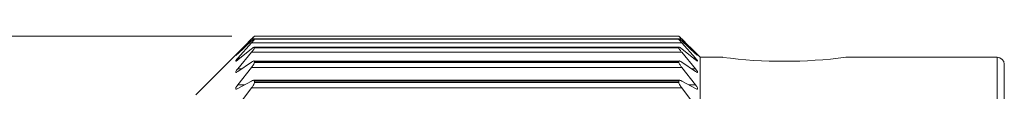
# Model space of a CAD drawing. Units: inches. Extents: x 0.4 to 16.6, y 0.2 to 10.8.
# Drawn here: x 6.3 to 8.5, y 9 to 9.1 of the extents above; entities that cross this region are included whole.
import ezdxf

# ---------------------------------------------------------------- set-up
doc = ezdxf.new("R2010")
doc.units = ezdxf.units.IN
doc.header["$MEASUREMENT"] = 0
doc.styles.add('SLDTEXTSTYLE0', font='TXT', dxfattribs={"width": 0.75})
doc.dimstyles.new('SLDDIMSTYLE0', dxfattribs={"dimtxt": 0.166667, "dimasz": 0.156, "dimexe": 0, "dimexo": 0.0625, "dimgap": 0.041667, "dimtad": 0, "dimtih": 1, "dimtoh": 1, "dimdec": 1, "dimlfac": 0.5, "dimrnd": 1e-09, "dimzin": 12, "dimdsep": 46, "dimtxsty": 'SLDTEXTSTYLE0', "dimsah": 1, "dimcen": 0.09, "dimadec": 0, "dimazin": 3, "dimtfac": 1, "dimtdec": 1, "dimtofl": 0, "dimtmove": 0, "dimatfit": 3, "dimfxl": 0, "dimfrac": 2, "dimtolj": 1, "dimtzin": 12, "dimarcsym": 0})

# ---------------------------------------------------------------- blocks, each defined once
blk = doc.blocks.new('_D_1')
at = {"color": 7, "linetype": 'Continuous', "lineweight": 0}
for p, q in [((6.8057, 9.1433), (5.7374, 9.1433)), ((5.8624, 9.1433), (5.8624, 8.3608)), ((5.697, 8.327), (5.6632, 8.327)), ((5.6632, 8.327), (5.6632, 8.0622)), ((6.0278, 8.327), (6.0616, 8.327)), ((6.0616, 8.327), (6.0616, 8.0622)), ((5.6632, 8.0622), (5.697, 8.0622)), ((6.0616, 8.0622), (6.0278, 8.0622)), ((5.8624, 6.9386), (5.8624, 7.8061)), ((6.8057, 6.9386), (5.7374, 6.9386))]:
    blk.add_line(p, q, dxfattribs=at)
for points in [[(5.8624, 9.1433), (5.8364, 8.9873), (5.8884, 8.9873)], [(5.8624, 6.9386), (5.8884, 7.0946), (5.8364, 7.0946)]]:
    blk.add_solid(points, dxfattribs=at)
at = {"color": 7, "linetype": 'Continuous', "lineweight": 0, "char_height": 0.16667, "attachment_point": 1, "style": 'SLDTEXTSTYLE0'}
for s, insert in [('28', (5.7393, 8.277)), ('1.1', (5.7086, 8.021))]:
    blk.add_mtext(s, dxfattribs=dict(at, insert=insert))

msp = doc.modelspace()

# ---------------------------------------------------------------- linework, layer by layer
at = {"color": 7, "linetype": 'Continuous', "lineweight": 15}
for p, q in [((6.8557, 9.1433), (6.725, 9.0126)), ((7.8006, 9.1433), (6.8557, 9.1433)), ((6.8557, 9.1433), (6.8557, 9.1433)), ((6.8557, 9.1433), (7.8006, 9.1433)), ((7.8478, 9.096), (7.8006, 9.1433)), ((7.8006, 9.1433), (7.8006, 9.1433)), ((6.8186, 9.1052), (6.8493, 9.1367)), ((6.8493, 9.1323), (6.8186, 9.104)), ((6.8186, 9.0939), (6.8493, 9.1283)), ((7.807, 9.1283), (6.8493, 9.1283)), ((7.8011, 9.1187), (6.8552, 9.1187)), ((7.8009, 9.1373), (6.8554, 9.1373)), ((6.8557, 9.1364), (6.8557, 9.1372)), ((7.8006, 9.1372), (6.8557, 9.1372)), ((6.8557, 9.1364), (7.8006, 9.1364)), ((6.8557, 9.1167), (6.8557, 9.1183)), ((7.8006, 9.1183), (6.8557, 9.1183)), ((7.8006, 9.1364), (7.8006, 9.1372)), ((7.8006, 9.1167), (7.8006, 9.1183)), ((7.807, 9.1367), (7.8377, 9.1052)), ((7.8377, 9.104), (7.807, 9.1323)), ((7.807, 9.1283), (7.8377, 9.0939)), ((6.8493, 9.115), (6.8186, 9.0903)), ((6.8186, 9.0703), (6.8493, 9.1072)), ((7.807, 9.1072), (6.8493, 9.1072)), ((6.8557, 9.1167), (7.8006, 9.1167)), ((7.8377, 9.0903), (7.807, 9.115)), ((7.807, 9.1072), (7.8377, 9.0703)), ((7.8986, 9.096), (7.8478, 9.096)), ((7.8478, 6.9858), (7.8478, 9.096)), ((8.5093, 9.096), (8.1725, 9.096)), ((6.8493, 9.0852), (6.8186, 9.0643)), ((7.8017, 9.0877), (6.8546, 9.0877)), ((6.8557, 9.0844), (6.8557, 9.0867)), ((7.8006, 9.0867), (6.8557, 9.0867)), ((6.8557, 9.0844), (7.8006, 9.0844)), ((7.8006, 9.0844), (7.8006, 9.0867)), ((7.8377, 9.0643), (7.807, 9.0852)), ((8.525, 7.0015), (8.525, 9.0803)), ((6.8186, 9.0346), (6.8493, 9.0735)), ((7.807, 9.0735), (6.8493, 9.0735)), ((7.807, 9.0735), (7.8377, 9.0346)), ((6.8493, 9.0431), (6.8186, 9.0264)), ((7.8025, 9.0447), (6.8538, 9.0447)), ((6.8557, 9.0398), (6.8557, 9.0429)), ((7.8006, 9.0429), (6.8557, 9.0429)), ((6.8557, 9.0398), (7.8006, 9.0398)), ((7.8006, 9.0398), (7.8006, 9.0429)), ((7.8377, 9.0264), (7.807, 9.0431)), ((6.8186, 8.9873), (6.8493, 9.0278)), ((7.807, 9.0278), (6.8493, 9.0278)), ((7.807, 9.0278), (7.8377, 8.9873))]:
    msp.add_line(p, q, dxfattribs=at)
at = {"color": 8, "linetype": 'Continuous', "lineweight": 15}
for p, q in [((6.8553, 9.1367), (6.8493, 9.1367)), ((7.807, 9.1367), (7.801, 9.1367)), ((6.8186, 9.1052), (6.82, 9.1052)), ((7.8363, 9.1052), (7.8377, 9.1052)), ((8.5093, 6.9858), (8.5093, 9.096)), ((6.8186, 9.0939), (6.8231, 9.0939)), ((7.8332, 9.0939), (7.8377, 9.0939)), ((6.8186, 9.0703), (6.8274, 9.0703)), ((7.8289, 9.0703), (7.8377, 9.0703)), ((6.8186, 9.0346), (6.8337, 9.0346)), ((7.8226, 9.0346), (7.8377, 9.0346))]:
    msp.add_line(p, q, dxfattribs=at)
at = {"color": 7, "linetype": 'Continuous', "lineweight": 15}
for centre, radius, start, end in [((8.0347, 10.1463), 1.0593, 262.6202, 277.4739), ((8.5093, 9.0803), 0.0157, 0, 90)]:
    msp.add_arc(centre, radius, start, end, dxfattribs=at)
for points, knots in [([(6.8493, 9.1367), (6.8506, 9.1381), (6.853, 9.1405), (6.8553, 9.1428), (6.8556, 9.1431), (6.8557, 9.1433)], [0, 0, 0, 0, 0.3978843, 0.7105327, 1, 1, 1, 1]), ([(7.8006, 9.1433), (7.8007, 9.1431), (7.801, 9.1428), (7.8032, 9.1405), (7.8056, 9.1381), (7.807, 9.1367)], [0, 0, 0, 0, 0.294455, 0.587576, 1, 1, 1, 1]), ([(6.8557, 9.1372), (6.8556, 9.1372), (6.8553, 9.1373), (6.8531, 9.1356), (6.8507, 9.1335), (6.8493, 9.1323)], [0, 0, 0, 0, 0.294455, 0.587576, 1, 1, 1, 1]), ([(6.8493, 9.1283), (6.8506, 9.1298), (6.853, 9.1325), (6.8553, 9.1354), (6.8556, 9.1361), (6.8557, 9.1364)], [0, 0, 0, 0, 0.397884, 0.710533, 1, 1, 1, 1]), ([(6.8557, 9.1183), (6.8556, 9.1185), (6.8553, 9.119), (6.8531, 9.1179), (6.8507, 9.1161), (6.8493, 9.115)], [0, 0, 0, 0, 0.294455, 0.587576, 1, 1, 1, 1]), ([(7.807, 9.1323), (7.8057, 9.1335), (7.8033, 9.1356), (7.801, 9.1373), (7.8007, 9.1372), (7.8006, 9.1372)], [0, 0, 0, 0, 0.397884, 0.710533, 1, 1, 1, 1]), ([(7.8006, 9.1364), (7.8007, 9.1361), (7.801, 9.1354), (7.8032, 9.1325), (7.8056, 9.1299), (7.807, 9.1283)], [0, 0, 0, 0, 0.294455, 0.587576, 1, 1, 1, 1]), ([(7.807, 9.115), (7.8057, 9.116), (7.8033, 9.1179), (7.801, 9.119), (7.8007, 9.1185), (7.8006, 9.1183)], [0, 0, 0, 0, 0.397884, 0.710533, 1, 1, 1, 1]), ([(6.8186, 9.104), (6.8176, 9.1031), (6.8158, 9.1014), (6.8142, 9.1), (6.8138, 9.0998), (6.8145, 9.1007), (6.8161, 9.1025), (6.8177, 9.1042), (6.8186, 9.1052)], [0, 0, 0, 0, 0.203051, 0.36499, 0.527911, 0.66966, 0.814617, 1, 1, 1, 1]), ([(6.8493, 9.1072), (6.8506, 9.1088), (6.853, 9.1117), (6.8553, 9.1151), (6.8556, 9.1162), (6.8557, 9.1167)], [0, 0, 0, 0, 0.3978843, 0.7105327, 1, 1, 1, 1]), ([(7.8006, 9.1167), (7.8007, 9.1162), (7.801, 9.1151), (7.8032, 9.1118), (7.8056, 9.1089), (7.807, 9.1072)], [0, 0, 0, 0, 0.294455, 0.587576, 1, 1, 1, 1]), ([(7.8377, 9.1052), (7.8387, 9.1041), (7.8405, 9.1022), (7.8421, 9.1004), (7.8425, 9.0998), (7.8418, 9.1003), (7.8402, 9.1016), (7.8386, 9.1031), (7.8377, 9.104)], [0, 0, 0, 0, 0.2030509, 0.3649903, 0.5279108, 0.6696603, 0.8146165, 1, 1, 1, 1]), ([(6.8186, 9.0903), (6.8176, 9.0895), (6.8158, 9.0881), (6.8142, 9.0872), (6.8138, 9.0875), (6.8145, 9.0888), (6.8161, 9.0909), (6.8177, 9.0928), (6.8186, 9.0939)], [0, 0, 0, 0, 0.203051, 0.36499, 0.527911, 0.66966, 0.814617, 1, 1, 1, 1]), ([(6.8557, 9.0867), (6.8556, 9.0872), (6.8553, 9.088), (6.8531, 9.0875), (6.8507, 9.086), (6.8493, 9.0852)], [0, 0, 0, 0, 0.294455, 0.587576, 1, 1, 1, 1]), ([(6.8493, 9.0735), (6.8506, 9.0753), (6.853, 9.0784), (6.8553, 9.0823), (6.8556, 9.0837), (6.8557, 9.0844)], [0, 0, 0, 0, 0.3978843, 0.7105327, 1, 1, 1, 1]), ([(7.807, 9.0852), (7.8057, 9.086), (7.8033, 9.0875), (7.801, 9.088), (7.8007, 9.0871), (7.8006, 9.0867)], [0, 0, 0, 0, 0.3978843, 0.7105327, 1, 1, 1, 1]), ([(7.8006, 9.0844), (7.8007, 9.0837), (7.801, 9.0823), (7.8032, 9.0784), (7.8056, 9.0753), (7.807, 9.0735)], [0, 0, 0, 0, 0.2944554, 0.587576, 1, 1, 1, 1]), ([(7.8377, 9.0939), (7.8387, 9.0927), (7.8405, 9.0906), (7.8421, 9.0884), (7.8425, 9.0873), (7.8418, 9.0873), (7.8402, 9.0883), (7.8386, 9.0896), (7.8377, 9.0903)], [0, 0, 0, 0, 0.203051, 0.36499, 0.527911, 0.66966, 0.814617, 1, 1, 1, 1]), ([(6.8186, 9.0643), (6.8176, 9.0637), (6.8158, 9.0625), (6.8142, 9.0621), (6.8138, 9.0629), (6.8145, 9.0646), (6.8161, 9.0671), (6.8177, 9.0691), (6.8186, 9.0703)], [0, 0, 0, 0, 0.2030509, 0.3649903, 0.5279108, 0.6696603, 0.8146165, 1, 1, 1, 1]), ([(7.8377, 9.0703), (7.8387, 9.069), (7.8405, 9.0668), (7.8421, 9.0641), (7.8425, 9.0625), (7.8418, 9.0622), (7.8402, 9.0627), (7.8386, 9.0637), (7.8377, 9.0643)], [0, 0, 0, 0, 0.203051, 0.36499, 0.527911, 0.66966, 0.814617, 1, 1, 1, 1]), ([(6.8186, 9.0264), (6.8176, 9.0259), (6.8158, 9.025), (6.8142, 9.0251), (6.8138, 9.0263), (6.8145, 9.0284), (6.8161, 9.0312), (6.8177, 9.0334), (6.8186, 9.0346)], [0, 0, 0, 0, 0.2030509, 0.3649903, 0.5279108, 0.6696603, 0.8146165, 1, 1, 1, 1]), ([(6.8557, 9.0429), (6.8556, 9.0435), (6.8553, 9.0447), (6.8531, 9.0449), (6.8507, 9.0438), (6.8493, 9.0431)], [0, 0, 0, 0, 0.294455, 0.587576, 1, 1, 1, 1]), ([(6.8493, 9.0278), (6.8506, 9.0296), (6.853, 9.0329), (6.8553, 9.0372), (6.8556, 9.039), (6.8557, 9.0398)], [0, 0, 0, 0, 0.397884, 0.710533, 1, 1, 1, 1]), ([(7.807, 9.0431), (7.8057, 9.0437), (7.8033, 9.0449), (7.801, 9.0448), (7.8007, 9.0435), (7.8006, 9.0429)], [0, 0, 0, 0, 0.397884, 0.710533, 1, 1, 1, 1]), ([(7.8006, 9.0398), (7.8007, 9.039), (7.801, 9.0372), (7.8032, 9.0329), (7.8056, 9.0297), (7.807, 9.0278)], [0, 0, 0, 0, 0.2944554, 0.587576, 1, 1, 1, 1]), ([(7.8377, 9.0346), (7.8387, 9.0333), (7.8405, 9.0308), (7.8421, 9.0278), (7.8425, 9.0258), (7.8418, 9.025), (7.8402, 9.0251), (7.8386, 9.0259), (7.8377, 9.0264)], [0, 0, 0, 0, 0.2030509, 0.3649903, 0.5279108, 0.6696603, 0.8146165, 1, 1, 1, 1])]:
    msp.add_open_spline(points, degree=3, knots=knots, dxfattribs=at)

# ---------------------------------------------------------------- dimensions: what is measured, and where the dimension line sits
at = {"color": 7, "linetype": 'Continuous', "lineweight": 0}
dim = msp.add_linear_dim(base=(5.8624, 6.9386), p1=(6.8557, 9.1433), p2=(6.8557, 6.9386), angle=90, dimstyle='SLDDIMSTYLE0', dxfattribs=at)
dim.commit()
dim.dimension.update_dxf_attribs({"geometry": '_D_1', "text_midpoint": (5.8624, 8.0835), "dimtype": 160})

doc.saveas('drawing.dxf')
